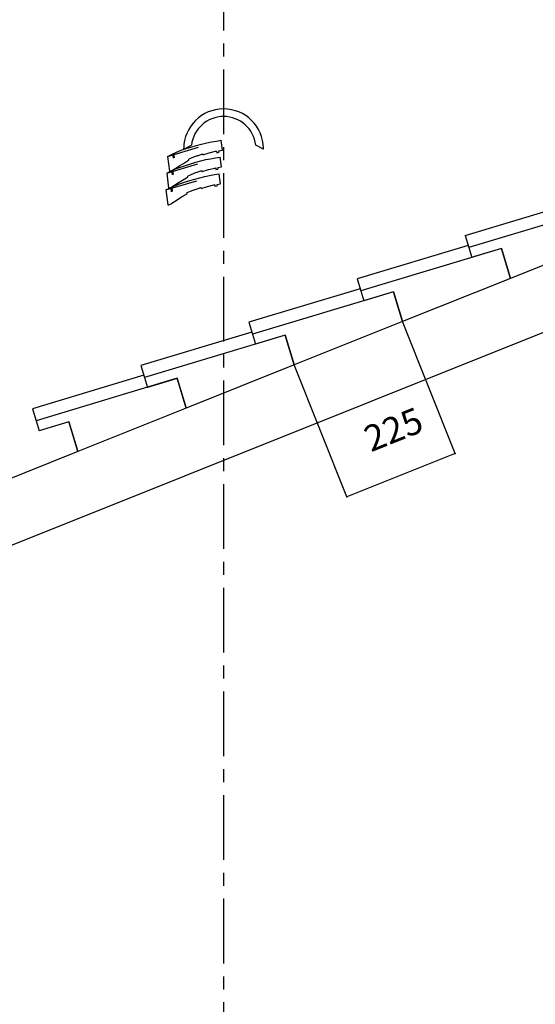
# Model space of a CAD drawing. Extents: x -526 to 8890, y 65 to 5861.
# Drawn here: x 2943 to 3939, y 2061 to 3961 of the extents above; entities that cross this region are included whole.
import ezdxf

# ---------------------------------------------------------------- set-up
doc = ezdxf.new("R2010")
doc.units = 0
doc.header["$LTSCALE"] = 20
doc.header["$MEASUREMENT"] = 0
doc.linetypes.add('CENTER1', pattern=[10, 6.25, -1.25, 1.25, -1.25])
doc.linetypes.add('DASHED1', pattern=[2.5, 1.25, -1.25])
doc.layers.add('_0-0_', color=7, linetype='CONTINUOUS')
doc.layers.add('_0-5_', color=7, linetype='CONTINUOUS')
doc.styles.get("Standard").update_dxf_attribs({"font": 'txt', "bigfont": 'bigfont.shx'})

# ---------------------------------------------------------------- blocks, each defined once
blk = doc.blocks.new('-001-KAE5MD')
at = {"layer": '_0-5_', "color": 7, "linetype": 'DASHED1'}
for p, q in [((-21.75, 10.19), (19.59, 22.59)), ((-22.45, -2.78), (18.89, 9.62)), ((-23.14, -15.76), (18.2, -3.36))]:
    blk.add_line(p, q, dxfattribs=at)
at = {"layer": '_0-5_', "color": 7, "linetype": 'Continuous'}
for p, q in [((-11.15, 14.92), (-7.34, 16.23)), ((-9.3, 16), (-9.3, 16.4)), ((-8.7, 16), (-9.3, 16)), ((-8.7, 16), (-3.3, 18.8)), ((-7.34, 16.23), (-3.09, 17.5)), ((-3.09, 17.5), (0.69, 18.62)), ((0.69, 18.62), (4.49, 19.61)), ((4.49, 19.61), (8.51, 20.63)), ((8.51, 20.63), (12.11, 21.36)), ((12.11, 21.36), (15.89, 22.02)), ((15.89, 22.02), (19.59, 22.59)), ((20.58, 14.99), (19.59, 22.59)), ((51.7, 16), (46.3, 18.8)), ((51.7, 16), (52.3, 16)), ((52.3, 16), (52.29, 16.4)), ((-21.75, 10.19), (-18.77, 11.68)), ((-21.75, 10.19), (-20.24, -1.31)), ((-18.77, 11.68), (-14.88, 13.44)), ((-17.96, 12.05), (-17.54, 8.86)), ((-17.2, 12.39), (-16.76, 9.03)), ((-14.88, 13.44), (-11.15, 14.92)), ((-3.02, 9.01), (-5.41, 7.95)), ((-5.3, 7.12), (-5.41, 7.95)), ((1.06, 10.66), (-3.02, 9.01)), ((1.06, 10.66), (5.35, 12.18)), ((3.79, 6.63), (7.82, 7.65)), ((5.45, 11.36), (5.35, 12.18)), ((5.35, 12.17), (5.35, 12.18)), ((5.45, 11.36), (5.58, 11.41)), ((5.58, 11.41), (10.46, 12.94)), ((7.82, 7.65), (11.42, 8.38)), ((10.46, 12.94), (15.33, 14.1)), ((11.42, 8.38), (15.19, 9.04)), ((15.19, 9.04), (18.89, 9.62)), ((15.33, 14.1), (16.08, 14.22)), ((16.08, 14.22), (16.23, 13.03)), ((16.23, 13.03), (17.81, 13.3)), ((17.66, 14.49), (20.58, 14.99)), ((17.66, 14.49), (17.81, 13.3)), ((19.89, 2.01), (18.89, 9.62)), ((-19.47, -1.3), (-15.57, 0.47)), ((-17.15, -0.12), (-17.08, 0.07)), ((-17.08, 0.07), (-14.98, 1.42)), ((-15.57, 0.47), (-11.85, 1.95)), ((-14.98, 1.42), (-12.18, 3.16)), ((-12.18, 3.16), (-9.53, 4.78)), ((-11.85, 1.95), (-8.03, 3.25)), ((-9.53, 4.78), (-6.37, 6.65)), ((-8.03, 3.25), (-3.78, 4.53)), ((-6.37, 6.65), (-5.3, 7.12)), ((-3.78, 4.53), (0, 5.64)), ((0, 5.64), (3.79, 6.63)), ((9.76, -0.03), (14.64, 1.12)), ((14.64, 1.12), (15.38, 1.24)), ((15.38, 1.24), (15.54, 0.05)), ((15.54, 0.05), (17.12, 0.32)), ((16.96, 1.51), (19.89, 2.01)), ((16.96, 1.51), (17.12, 0.32)), ((-22.45, -2.78), (-19.47, -1.3)), ((-22.45, -2.78), (-20.94, -14.29)), ((-20.24, -1.31), (-19.45, -1.2)), ((-19.45, -1.2), (-17.15, -0.12)), ((-18.65, -0.93), (-18.24, -4.12)), ((-17.89, -0.58), (-17.45, -3.94)), ((-10.23, -8.2), (-7.06, -6.33)), ((-7.06, -6.33), (-6, -5.86)), ((-3.71, -3.96), (-6.11, -5.03)), ((-6, -5.86), (-6.11, -5.03)), ((-4.48, -8.45), (-0.7, -7.33)), ((0.37, -2.31), (-3.71, -3.96)), ((-0.7, -7.33), (3.1, -6.34)), ((0.37, -2.31), (4.65, -0.8)), ((3.1, -6.34), (7.12, -5.33)), ((4.76, -1.61), (4.65, -0.8)), ((4.65, -0.8), (4.65, -0.8)), ((4.76, -1.61), (4.89, -1.57)), ((4.89, -1.57), (9.76, -0.03)), ((7.12, -5.33), (10.72, -4.59)), ((10.72, -4.59), (14.5, -3.93)), ((14.5, -3.93), (18.2, -3.36)), ((19.2, -10.97), (18.2, -3.36)), ((-23.14, -15.76), (-20.16, -14.27)), ((-20.94, -14.29), (-20.14, -14.18)), ((-20.16, -14.27), (-16.26, -12.51)), ((-20.14, -14.18), (-17.84, -13.09)), ((-19.35, -13.91), (-18.93, -17.1)), ((-18.59, -13.56), (-18.15, -16.92)), ((-17.84, -13.09), (-17.77, -12.91)), ((-17.77, -12.91), (-15.67, -11.55)), ((-16.26, -12.51), (-12.54, -11.03)), ((-15.67, -11.55), (-12.87, -9.82)), ((-12.87, -9.82), (-10.23, -8.2)), ((-12.54, -11.03), (-8.73, -9.73)), ((-8.73, -9.73), (-4.48, -8.45)), ((-0.33, -15.29), (3.96, -13.78)), ((4.06, -14.59), (3.96, -13.78)), ((3.96, -13.78), (3.96, -13.78)), ((4.06, -14.59), (4.2, -14.54)), ((4.2, -14.54), (9.07, -13.01)), ((9.07, -13.01), (13.95, -11.86)), ((13.95, -11.86), (14.69, -11.73)), ((14.69, -11.73), (14.85, -12.92)), ((14.85, -12.92), (16.43, -12.66)), ((16.27, -11.47), (19.2, -10.97)), ((16.27, -11.47), (16.43, -12.66)), ((-23.14, -15.76), (-21.63, -27.26)), ((-13.56, -22.8), (-10.92, -21.17)), ((-10.92, -21.17), (-7.76, -19.31)), ((-7.76, -19.31), (-6.69, -18.83)), ((-4.4, -16.94), (-6.8, -18.01)), ((-6.69, -18.83), (-6.8, -18.01)), ((-0.33, -15.29), (-4.4, -16.94)), ((-21.63, -27.26), (-20.84, -27.16)), ((-20.84, -27.16), (-18.54, -26.07)), ((-18.54, -26.07), (-18.46, -25.89)), ((-18.46, -25.89), (-16.36, -24.53)), ((-16.36, -24.53), (-13.56, -22.8))]:
    blk.add_line(p, q, dxfattribs=at)
for radius, start, end in [(30.8, 90, 179.25587), (30.8, 0.74411, 89.99998), (24.96, 90, 173.5584), (24.96, 6.44159, 90)]:
    blk.add_arc((21.5, 16), radius, start, end, dxfattribs=at)

msp = doc.modelspace()

# ---------------------------------------------------------------- linework, layer by layer
at = {"layer": '_0-0_', "color": 4, "linetype": 'CENTER1'}
msp.add_line((3337.2, 4865), (3337.2, 1864.4), dxfattribs=at)
at = {"layer": '_0-0_', "color": 7, "linetype": 'Continuous'}
for p, q in [((3803.9, 3544.2), (3968.7, 3593.9)), ((4017.4, 3583.5), (3810.8, 3521.2)), ((3803.9, 3544.2), (3810.8, 3521.2)), ((3809.6, 3525.4), (3595, 3460.7)), ((3873.9, 3519.7), (3601.9, 3437.7)), ((3810.8, 3521.2), (3816.6, 3502.1)), ((3874, 3519.4), (3821.9, 3503.7)), ((3891.3, 3461.8), (3873.9, 3519.7)), ((3874, 3519.4), (3891.3, 3461.8)), ((4049, 3524.9), (3891.3, 3461.8)), ((3821.9, 3503.7), (3816.6, 3502.1)), ((3595, 3460.7), (3601.9, 3437.7)), ((3891.3, 3461.8), (3682.4, 3378.3)), ((3600.7, 3441.8), (3386.1, 3377.1)), ((3665, 3436.1), (3393, 3354.1)), ((3601.9, 3437.7), (3607.7, 3418.5)), ((3665.1, 3435.8), (3607.7, 3418.5)), ((3682.4, 3378.3), (3665, 3436.1)), ((3665.1, 3435.8), (3682.4, 3378.3)), ((2898.5, 2935.4), (4092.4, 3413)), ((3386.1, 3377.1), (3393, 3354.1)), ((3682.4, 3378.3), (3473.5, 3294.7)), ((3784.2, 3123.8), (3682.4, 3378.3)), ((3391.8, 3358.2), (3177.2, 3293.5)), ((3456.1, 3352.5), (3184.1, 3270.5)), ((3393, 3354.1), (3398.8, 3335)), ((3456.2, 3352.3), (3398.8, 3335)), ((3473.5, 3294.7), (3456.1, 3352.5)), ((3456.2, 3352.3), (3473.5, 3294.7)), ((3177.2, 3293.5), (3184.1, 3270.5)), ((3473.5, 3294.7), (3264.6, 3211.2)), ((3575.3, 3040.2), (3473.5, 3294.7)), ((3182.9, 3274.7), (2968.3, 3210)), ((3247.2, 3269), (2975.2, 3187)), ((3184.1, 3270.5), (3189.9, 3251.4)), ((3247.3, 3268.7), (3189.9, 3251.4)), ((3264.6, 3211.2), (3247.2, 3269)), ((3247.3, 3268.7), (3264.6, 3211.2)), ((3264.6, 3211.2), (3055.7, 3127.6)), ((2968.3, 3210), (2975.2, 3187)), ((2975.2, 3187), (2981, 3167.8)), ((3038.4, 3185.1), (2981, 3167.8)), ((3055.7, 3127.6), (3038.3, 3185.4)), ((3038.4, 3185.1), (3055.7, 3127.6)), ((3055.7, 3127.6), (2898.5, 3064.7))]:
    msp.add_line(p, q, dxfattribs=at)
at = {"layer": '_0-0_', "color": 4, "linetype": 'Continuous'}
msp.add_line((3784.2, 3123.8), (3575.3, 3040.2), dxfattribs=at)
at = {"layer": '_0-0_', "color": 4}
for p in [(3784.2, 3123.8), (3575.3, 3040.2)]:
    msp.add_point(p, dxfattribs=at)

# ---------------------------------------------------------------- block references
at = {"layer": '_0-0_', "xscale": 2.5, "yscale": 2.5}
msp.add_blockref('-001-KAE5MD', (3283.4, 3671.7), dxfattribs=at)

# ---------------------------------------------------------------- texts
at = {"layer": '_0-0_', "color": 4}
msp.add_text('225', height=50, rotation=21.8014, dxfattribs=at).set_placement((3621.7, 3126.1))

doc.saveas('drawing.dxf')
